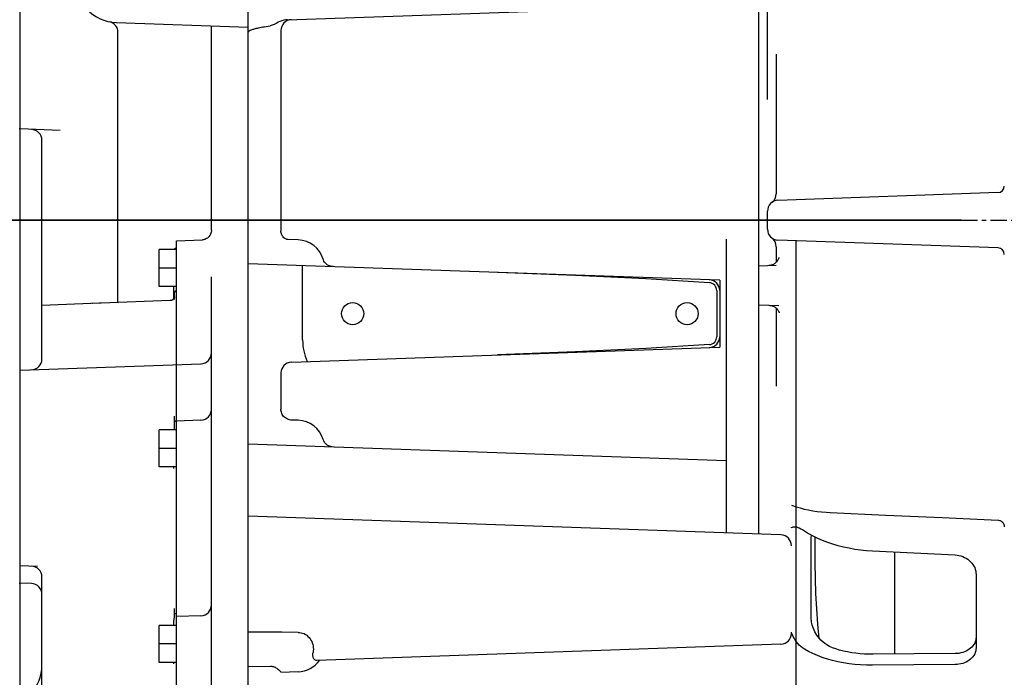
# Model space of a CAD drawing. Units: inches. Extents: x 11 to 407, y 4 to 292.
# Drawn here: x 149 to 172, y 128 to 143 of the extents above; entities that cross this region are included whole.
import ezdxf

# ---------------------------------------------------------------- set-up
doc = ezdxf.new("R2010")
doc.units = ezdxf.units.IN
doc.header["$MEASUREMENT"] = 0
doc.linetypes.add('CENTER', pattern=[0.6, 0.375, -0.075, 0.075, -0.075])
doc.layers.add('DD0', color=7, linetype='Continuous')
doc.layers.add('M1', color=7, linetype='Continuous')

msp = doc.modelspace()

# ---------------------------------------------------------------- linework, layer by layer
at = {"layer": 'DD0', "color": 7, "linetype": 'Continuous'}
msp.add_line((170.528, 138.442), (111.128, 138.442), dxfattribs=at)
at = {"layer": 'M1', "color": 7, "linetype": 'Continuous'}
for p, q in [((154.123, 122.942), (154.123, 148.342)), ((148.873, 127.345), (148.873, 148.092)), ((165.873, 131.218), (165.873, 146.469)), ((166.073, 141.221), (166.073, 144.786)), ((155.015, 143.054), (165.873, 143.433)), ((154.852, 143.016), (154.812, 142.998)), ((154.894, 143.031), (154.852, 143.016)), ((154.938, 143.044), (154.894, 143.031)), ((154.979, 143.051), (154.938, 143.044)), ((155.015, 143.054), (154.979, 143.051)), ((151.088, 142.993), (154.123, 142.887)), ((153.273, 138.214), (153.273, 142.916)), ((154.123, 142.773), (154.124, 142.777)), ((154.124, 142.777), (154.125, 142.781)), ((154.125, 142.781), (154.128, 142.786)), ((154.128, 142.786), (154.131, 142.79)), ((154.131, 142.79), (154.136, 142.795)), ((154.136, 142.795), (154.142, 142.799)), ((154.142, 142.799), (154.149, 142.804)), ((154.149, 142.804), (154.157, 142.808)), ((154.157, 142.808), (154.166, 142.813)), ((154.166, 142.813), (154.176, 142.818)), ((154.176, 142.818), (154.187, 142.822)), ((154.187, 142.822), (154.199, 142.827)), ((154.199, 142.827), (154.213, 142.832)), ((154.213, 142.832), (154.229, 142.837)), ((154.229, 142.837), (154.246, 142.842)), ((154.246, 142.842), (154.264, 142.847)), ((154.264, 142.847), (154.285, 142.853)), ((154.285, 142.853), (154.307, 142.859)), ((154.307, 142.859), (154.331, 142.864)), ((154.331, 142.864), (154.358, 142.87)), ((154.358, 142.87), (154.387, 142.877)), ((154.387, 142.877), (154.419, 142.883)), ((154.419, 142.883), (154.454, 142.89)), ((154.454, 142.89), (154.492, 142.897)), ((154.492, 142.897), (154.534, 142.904)), ((154.534, 142.904), (154.579, 142.911)), ((154.579, 142.911), (154.629, 142.919)), ((154.648, 142.923), (154.629, 142.919)), ((154.669, 142.929), (154.648, 142.923)), ((154.692, 142.938), (154.669, 142.929)), ((154.717, 142.95), (154.692, 142.938)), ((154.745, 142.964), (154.717, 142.95)), ((154.777, 142.98), (154.745, 142.964)), ((154.812, 142.998), (154.777, 142.98)), ((154.873, 142.808), (154.873, 138.188)), ((151.123, 136.548), (151.123, 142.767)), ((166.273, 142.263), (166.273, 139.051)), ((148.873, 140.542), (148.848, 140.542)), ((149.794, 140.51), (148.873, 140.542)), ((149.373, 135.251), (149.373, 140.283)), ((171.378, 139.077), (166.314, 138.9)), ((166.073, 138.233), (166.073, 138.651)), ((140.613, 138.442), (170.528, 138.442)), ((153.162, 138.019), (153.141, 138.008)), ((153.183, 138.033), (153.162, 138.019)), ((153.204, 138.051), (153.183, 138.033)), ((153.222, 138.071), (153.204, 138.051)), ((153.238, 138.094), (153.222, 138.071)), ((153.252, 138.118), (153.238, 138.094)), ((153.262, 138.144), (153.252, 138.118)), ((153.269, 138.17), (153.262, 138.144)), ((153.272, 138.196), (153.269, 138.17)), ((153.273, 138.214), (153.272, 138.196)), ((154.874, 138.175), (154.873, 138.188)), ((154.877, 138.152), (154.874, 138.175)), ((154.883, 138.127), (154.877, 138.152)), ((154.894, 138.103), (154.883, 138.127)), ((154.907, 138.079), (154.894, 138.103)), ((154.924, 138.057), (154.907, 138.079)), ((154.943, 138.039), (154.924, 138.057)), ((154.962, 138.024), (154.943, 138.039)), ((154.981, 138.013), (154.962, 138.024)), ((152.43, 137.781), (152.435, 137.788)), ((152.435, 137.788), (152.44, 137.795)), ((152.44, 137.795), (152.447, 137.8)), ((152.447, 137.8), (152.453, 137.803)), ((152.453, 137.803), (152.459, 137.806)), ((152.459, 137.806), (152.465, 137.808)), ((152.465, 137.808), (152.471, 137.808)), ((152.471, 137.808), (152.473, 137.808)), ((152.473, 137.969), (153.067, 137.989)), ((152.473, 123.729), (152.473, 137.969)), ((153.075, 137.99), (153.067, 137.989)), ((153.088, 137.992), (153.075, 137.99)), ((153.104, 137.995), (153.088, 137.992)), ((153.121, 138), (153.104, 137.995)), ((153.141, 138.008), (153.121, 138)), ((154.998, 138.006), (154.981, 138.013)), ((155.012, 138.001), (154.998, 138.006)), ((155.024, 137.998), (155.012, 138.001)), ((155.034, 137.997), (155.024, 137.998)), ((155.041, 137.996), (155.034, 137.997)), ((155.27, 137.988), (155.041, 137.996)), ((165.123, 138.004), (165.123, 131.244)), ((166.273, 137.833), (166.273, 137.474)), ((171.378, 137.807), (166.314, 137.984)), ((166.723, 137.969), (166.723, 123.067)), ((152.473, 137.767), (152.073, 137.767)), ((152.073, 136.917), (152.073, 137.767)), ((152.425, 137.767), (152.426, 137.772)), ((152.426, 137.772), (152.43, 137.781)), ((166.33, 137.567), (166.328, 137.56)), ((166.332, 137.573), (166.33, 137.567)), ((166.333, 137.577), (166.332, 137.573)), ((166.333, 137.581), (166.333, 137.581)), ((166.333, 137.581), (166.333, 137.58)), ((166.333, 137.58), (166.333, 137.577)), ((152.473, 137.342), (152.073, 137.342)), ((164.973, 137.063), (154.123, 137.442)), ((155.373, 135.692), (155.373, 137.398)), ((155.852, 137.529), (155.845, 137.549)), ((155.864, 137.503), (155.852, 137.529)), ((155.88, 137.479), (155.864, 137.503)), ((155.898, 137.457), (155.88, 137.479)), ((155.918, 137.436), (155.898, 137.457)), ((155.941, 137.419), (155.918, 137.436)), ((155.965, 137.404), (155.941, 137.419)), ((155.991, 137.391), (155.965, 137.404)), ((156.018, 137.382), (155.991, 137.391)), ((156.046, 137.376), (156.018, 137.382)), ((156.075, 137.374), (156.046, 137.376)), ((165.873, 137.392), (166.273, 137.406)), ((166.123, 137.401), (166.106, 137.4)), ((166.146, 137.405), (166.123, 137.401)), ((166.169, 137.411), (166.146, 137.405)), ((166.19, 137.418), (166.169, 137.411)), ((166.21, 137.427), (166.19, 137.418)), ((166.228, 137.437), (166.21, 137.427)), ((166.245, 137.449), (166.228, 137.437)), ((166.26, 137.461), (166.245, 137.449)), ((166.274, 137.474), (166.26, 137.461)), ((166.286, 137.488), (166.274, 137.474)), ((166.297, 137.501), (166.286, 137.488)), ((166.306, 137.515), (166.297, 137.501)), ((166.313, 137.528), (166.306, 137.515)), ((166.32, 137.54), (166.313, 137.528)), ((166.324, 137.551), (166.32, 137.54)), ((166.328, 137.56), (166.324, 137.551)), ((153.273, 122.942), (153.273, 137.136)), ((161.654, 137.171), (159.855, 137.242)), ((163.276, 137.092), (161.654, 137.171)), ((152.473, 136.917), (152.073, 136.917)), ((152.412, 136.644), (152.412, 136.917)), ((164.735, 137.004), (163.276, 137.092)), ((164.973, 137.063), (164.973, 135.521)), ((152.419, 136.66), (152.417, 136.655)), ((152.421, 136.665), (152.419, 136.66)), ((152.423, 136.672), (152.421, 136.665)), ((152.424, 136.783), (152.423, 136.776)), ((152.423, 136.615), (152.423, 136.776)), ((152.423, 136.679), (152.423, 136.672)), ((152.426, 136.79), (152.424, 136.783)), ((152.43, 136.796), (152.426, 136.79)), ((152.435, 136.803), (152.43, 136.796)), ((152.44, 136.808), (152.435, 136.803)), ((152.447, 136.812), (152.44, 136.808)), ((152.453, 136.816), (152.447, 136.812)), ((152.459, 136.818), (152.453, 136.816)), ((152.465, 136.819), (152.459, 136.818)), ((152.471, 136.82), (152.465, 136.819)), ((152.473, 136.82), (152.471, 136.82)), ((164.906, 136.822), (164.906, 135.762)), ((150.689, 136.532), (149.373, 136.477)), ((150.535, 136.526), (150.525, 136.526)), ((150.733, 136.534), (150.689, 136.532)), ((152.327, 136.591), (150.733, 136.534)), ((152.328, 136.591), (152.327, 136.591)), ((152.331, 136.591), (152.328, 136.591)), ((152.334, 136.592), (152.331, 136.591)), ((152.337, 136.592), (152.334, 136.592)), ((152.34, 136.592), (152.337, 136.592)), ((152.343, 136.593), (152.34, 136.592)), ((152.345, 136.593), (152.343, 136.593)), ((152.348, 136.594), (152.345, 136.593)), ((152.351, 136.595), (152.348, 136.594)), ((152.353, 136.596), (152.351, 136.595)), ((152.356, 136.596), (152.353, 136.596)), ((152.358, 136.597), (152.356, 136.596)), ((152.361, 136.598), (152.358, 136.597)), ((152.363, 136.599), (152.361, 136.598)), ((152.366, 136.6), (152.363, 136.599)), ((152.368, 136.602), (152.366, 136.6)), ((152.37, 136.603), (152.368, 136.602)), ((152.372, 136.604), (152.37, 136.603)), ((152.375, 136.605), (152.372, 136.604)), ((152.377, 136.606), (152.375, 136.605)), ((152.379, 136.608), (152.377, 136.606)), ((152.381, 136.609), (152.379, 136.608)), ((152.383, 136.611), (152.381, 136.609)), ((152.385, 136.612), (152.383, 136.611)), ((152.386, 136.614), (152.385, 136.612)), ((152.388, 136.615), (152.386, 136.614)), ((152.39, 136.616), (152.388, 136.615)), ((152.391, 136.618), (152.39, 136.616)), ((152.393, 136.619), (152.391, 136.618)), ((152.394, 136.621), (152.393, 136.619)), ((152.396, 136.622), (152.394, 136.621)), ((152.397, 136.624), (152.396, 136.622)), ((152.398, 136.625), (152.397, 136.624)), ((152.4, 136.627), (152.398, 136.625)), ((152.401, 136.628), (152.4, 136.627)), ((152.402, 136.629), (152.401, 136.628)), ((152.403, 136.631), (152.402, 136.629)), ((152.404, 136.632), (152.403, 136.631)), ((152.405, 136.634), (152.404, 136.632)), ((152.406, 136.635), (152.405, 136.634)), ((152.407, 136.637), (152.406, 136.635)), ((152.408, 136.638), (152.407, 136.637)), ((152.409, 136.64), (152.408, 136.638)), ((152.41, 136.641), (152.409, 136.64)), ((152.411, 136.642), (152.41, 136.641)), ((152.412, 136.645), (152.411, 136.644)), ((152.411, 136.644), (152.411, 136.642)), ((152.413, 136.647), (152.412, 136.645)), ((152.415, 136.651), (152.413, 136.647)), ((152.413, 136.647), (152.413, 136.647)), ((152.417, 136.655), (152.415, 136.651)), ((165.873, 136.492), (166.332, 136.476)), ((166.116, 136.484), (166.132, 136.482)), ((166.132, 136.482), (166.155, 136.479)), ((166.155, 136.479), (166.177, 136.474)), ((166.177, 136.474), (166.197, 136.467)), ((166.197, 136.467), (166.216, 136.458)), ((166.216, 136.458), (166.234, 136.448)), ((166.234, 136.448), (166.251, 136.438)), ((166.251, 136.438), (166.266, 136.426)), ((166.266, 136.426), (166.28, 136.414)), ((166.273, 136.419), (166.273, 134.621)), ((166.28, 136.414), (166.292, 136.401)), ((166.292, 136.401), (166.303, 136.388)), ((166.303, 136.388), (166.312, 136.375)), ((166.312, 136.375), (166.32, 136.362)), ((166.32, 136.362), (166.326, 136.351)), ((166.326, 136.351), (166.331, 136.34)), ((166.331, 136.34), (166.335, 136.331)), ((166.335, 136.331), (166.338, 136.323)), ((166.338, 136.323), (166.34, 136.317)), ((166.34, 136.317), (166.341, 136.312)), ((166.341, 136.312), (166.341, 136.309)), ((166.341, 136.309), (166.342, 136.309)), ((164.735, 135.58), (163.276, 135.492)), ((155.114, 135.177), (164.973, 135.521)), ((161.654, 135.413), (159.855, 135.342)), ((163.276, 135.492), (161.654, 135.413)), ((148.873, 134.992), (153.035, 135.137)), ((154.873, 134.933), (154.873, 134.093)), ((154.874, 134.074), (154.873, 134.093)), ((154.877, 134.048), (154.874, 134.074)), ((154.884, 134.021), (154.877, 134.048)), ((154.893, 133.996), (154.884, 134.021)), ((154.905, 133.972), (154.893, 133.996)), ((154.919, 133.949), (154.905, 133.972)), ((154.936, 133.928), (154.919, 133.949)), ((152.423, 133.617), (152.423, 133.932)), ((152.423, 133.796), (152.424, 133.802)), ((152.424, 133.802), (152.427, 133.809)), ((152.427, 133.809), (152.431, 133.814)), ((152.431, 133.814), (152.436, 133.819)), ((152.436, 133.819), (152.441, 133.822)), ((152.441, 133.822), (152.447, 133.825)), ((152.447, 133.825), (152.453, 133.827)), ((152.453, 133.827), (152.459, 133.829)), ((152.459, 133.829), (152.465, 133.83)), ((152.465, 133.83), (152.471, 133.83)), ((152.471, 133.83), (152.473, 133.83)), ((153.032, 133.838), (152.473, 133.819)), ((154.955, 133.908), (154.936, 133.928)), ((154.976, 133.891), (154.955, 133.908)), ((154.998, 133.877), (154.976, 133.891)), ((155.022, 133.865), (154.998, 133.877)), ((155.047, 133.855), (155.022, 133.865)), ((155.073, 133.848), (155.047, 133.855)), ((155.1, 133.844), (155.073, 133.848)), ((155.114, 133.843), (155.1, 133.844)), ((155.27, 133.838), (155.114, 133.843)), ((152.473, 133.617), (152.073, 133.617)), ((152.073, 132.767), (152.073, 133.617)), ((165.123, 132.907), (154.123, 133.291)), ((155.852, 133.379), (155.845, 133.399)), ((155.865, 133.353), (155.852, 133.379)), ((155.88, 133.328), (155.865, 133.353)), ((155.898, 133.306), (155.88, 133.328)), ((155.918, 133.286), (155.898, 133.306)), ((155.941, 133.268), (155.918, 133.286)), ((155.965, 133.253), (155.941, 133.268)), ((152.473, 133.192), (152.073, 133.192)), ((155.991, 133.241), (155.965, 133.253)), ((156.019, 133.232), (155.991, 133.241)), ((156.047, 133.226), (156.019, 133.232)), ((156.075, 133.223), (156.047, 133.226)), ((152.448, 132.767), (152.073, 132.767)), ((152.412, 132.73), (152.412, 132.767)), ((166.623, 131.888), (166.645, 131.879)), ((166.645, 131.879), (166.733, 131.848)), ((166.733, 131.848), (166.824, 131.82)), ((166.824, 131.82), (166.918, 131.796)), ((166.918, 131.796), (167.015, 131.774)), ((167.015, 131.774), (167.115, 131.756)), ((167.115, 131.756), (167.216, 131.741)), ((167.216, 131.741), (167.318, 131.729)), ((167.318, 131.729), (167.421, 131.72)), ((167.421, 131.72), (167.518, 131.714)), ((167.518, 131.714), (168.798, 131.656)), ((166.382, 131.2), (154.123, 131.628)), ((168.798, 131.656), (170.091, 131.597)), ((170.091, 131.597), (171.38, 131.539)), ((171.38, 131.539), (171.391, 131.538)), ((171.391, 131.538), (171.409, 131.534)), ((171.409, 131.534), (171.426, 131.529)), ((171.426, 131.529), (171.443, 131.522)), ((171.443, 131.522), (171.458, 131.512)), ((171.458, 131.512), (171.472, 131.501)), ((171.472, 131.501), (171.485, 131.488)), ((171.485, 131.488), (171.497, 131.474)), ((171.497, 131.474), (171.506, 131.459)), ((171.506, 131.459), (171.513, 131.442)), ((166.623, 131.362), (166.628, 131.367)), ((166.628, 131.367), (166.645, 131.378)), ((166.645, 131.378), (166.665, 131.385)), ((166.665, 131.385), (166.686, 131.388)), ((166.686, 131.388), (166.703, 131.388)), ((166.703, 131.388), (166.71, 131.388)), ((166.71, 131.388), (166.738, 131.383)), ((166.738, 131.383), (166.768, 131.374)), ((166.768, 131.374), (166.801, 131.361)), ((166.801, 131.361), (166.838, 131.343)), ((166.838, 131.343), (166.879, 131.321)), ((166.879, 131.321), (166.923, 131.293)), ((166.923, 131.293), (167.017, 131.234)), ((167.017, 131.234), (167.117, 131.179)), ((171.513, 131.442), (171.519, 131.425)), ((171.519, 131.425), (171.522, 131.407)), ((171.522, 131.407), (171.523, 131.389)), ((167.079, 131.116), (167.08, 131.148)), ((167.079, 129.293), (167.079, 131.116)), ((167.08, 131.148), (167.083, 131.179)), ((167.083, 131.179), (167.086, 131.196)), ((167.117, 131.179), (167.223, 131.127)), ((167.173, 130.55), (167.173, 131.152)), ((167.223, 131.127), (167.334, 131.079)), ((167.334, 131.079), (167.45, 131.035)), ((167.45, 131.035), (167.569, 130.994)), ((167.569, 130.994), (167.693, 130.958)), ((167.693, 130.958), (167.821, 130.926)), ((167.821, 130.926), (167.95, 130.899)), ((167.95, 130.899), (168.083, 130.875)), ((168.083, 130.875), (168.217, 130.857)), ((168.217, 130.857), (168.352, 130.843)), ((168.352, 130.843), (168.488, 130.834)), ((168.488, 130.834), (170.391, 130.738)), ((168.993, 130.808), (168.993, 128.456)), ((167.187, 129.849), (167.173, 130.55)), ((170.391, 130.738), (170.435, 130.734)), ((170.435, 130.734), (170.48, 130.726)), ((170.48, 130.726), (170.523, 130.715)), ((170.523, 130.715), (170.566, 130.701)), ((170.566, 130.701), (170.607, 130.683)), ((170.607, 130.683), (170.646, 130.662)), ((170.646, 130.662), (170.682, 130.638)), ((170.682, 130.638), (170.717, 130.611)), ((170.717, 130.611), (170.748, 130.582)), ((170.748, 130.582), (170.776, 130.551)), ((170.776, 130.551), (170.801, 130.517)), ((148.873, 130.492), (149.274, 130.478)), ((170.801, 130.517), (170.823, 130.482)), ((170.823, 130.482), (170.841, 130.446)), ((170.841, 130.446), (170.855, 130.408)), ((170.855, 130.408), (170.865, 130.369)), ((170.865, 130.369), (170.871, 130.33)), ((170.871, 130.33), (170.873, 130.291)), ((148.848, 130.092), (148.873, 130.092)), ((149.132, 130.083), (148.873, 130.092)), ((149.373, 99.158), (149.373, 130.233)), ((170.873, 130.291), (170.873, 128.6)), ((167.231, 129.142), (167.187, 129.849)), ((152.423, 129.32), (152.423, 129.506)), ((152.412, 129.232), (152.413, 129.246)), ((152.412, 129.216), (152.412, 129.232)), ((152.412, 129.117), (152.412, 129.216)), ((152.413, 129.246), (152.415, 129.26)), ((152.415, 129.26), (152.417, 129.274)), ((152.417, 129.274), (152.419, 129.286)), ((152.419, 129.286), (152.421, 129.298)), ((152.421, 129.298), (152.423, 129.31)), ((152.423, 129.384), (152.424, 129.385)), ((152.423, 129.31), (152.423, 129.32)), ((152.424, 129.385), (152.426, 129.387)), ((152.426, 129.387), (152.43, 129.388)), ((152.43, 129.388), (152.435, 129.389)), ((152.435, 129.389), (152.44, 129.39)), ((152.44, 129.39), (152.447, 129.39)), ((152.447, 129.39), (152.453, 129.391)), ((152.453, 129.391), (152.459, 129.391)), ((152.459, 129.391), (152.465, 129.391)), ((152.465, 129.391), (152.471, 129.391)), ((152.471, 129.391), (152.473, 129.391)), ((153.032, 129.338), (152.473, 129.319)), ((167.08, 129.262), (167.079, 129.293)), ((167.083, 129.229), (167.08, 129.262)), ((167.088, 129.195), (167.083, 129.229)), ((167.095, 129.16), (167.088, 129.195)), ((152.473, 129.117), (152.073, 129.117)), ((152.073, 128.267), (152.073, 129.117)), ((154.891, 128.959), (154.123, 128.962)), ((155.27, 128.957), (154.891, 128.959)), ((155.27, 128.957), (155.304, 128.955)), ((155.304, 128.955), (155.339, 128.949)), ((166.628, 128.944), (166.623, 128.958)), ((167.104, 129.124), (167.095, 129.16)), ((167.115, 129.087), (167.104, 129.124)), ((167.128, 129.049), (167.115, 129.087)), ((167.144, 129.011), (167.128, 129.049)), ((167.162, 128.972), (167.144, 129.011)), ((167.183, 128.933), (167.162, 128.972)), ((167.264, 128.818), (167.231, 129.142)), ((155.339, 128.949), (155.372, 128.94)), ((155.372, 128.94), (155.405, 128.927)), ((155.405, 128.927), (155.437, 128.91)), ((155.437, 128.91), (155.468, 128.889)), ((155.468, 128.889), (155.496, 128.865)), ((155.496, 128.865), (155.522, 128.839)), ((155.522, 128.839), (155.544, 128.811)), ((155.544, 128.811), (155.564, 128.781)), ((155.564, 128.781), (155.581, 128.749)), ((155.581, 128.749), (155.595, 128.715)), ((166.645, 128.902), (166.628, 128.944)), ((166.665, 128.861), (166.645, 128.902)), ((166.686, 128.82), (166.665, 128.861)), ((166.71, 128.779), (166.686, 128.82)), ((166.738, 128.74), (166.71, 128.779)), ((166.768, 128.702), (166.738, 128.74)), ((167.207, 128.893), (167.183, 128.933)), ((167.235, 128.854), (167.207, 128.893)), ((167.266, 128.815), (167.235, 128.854)), ((167.302, 128.776), (167.266, 128.815)), ((167.343, 128.738), (167.302, 128.776)), ((167.389, 128.702), (167.343, 128.738)), ((170.855, 128.745), (170.841, 128.711)), ((170.865, 128.779), (170.855, 128.745)), ((170.871, 128.815), (170.865, 128.779)), ((170.873, 128.85), (170.871, 128.815)), ((152.473, 128.692), (152.073, 128.692)), ((155.595, 128.715), (155.606, 128.68)), ((155.606, 128.68), (155.614, 128.644)), ((155.619, 128.531), (155.613, 128.494)), ((155.614, 128.644), (155.619, 128.607)), ((155.619, 128.607), (155.621, 128.569)), ((155.621, 128.569), (155.619, 128.531)), ((166.382, 128.684), (155.699, 128.311)), ((166.801, 128.665), (166.768, 128.702)), ((166.838, 128.63), (166.801, 128.665)), ((166.879, 128.598), (166.838, 128.63)), ((166.923, 128.569), (166.879, 128.598)), ((167.017, 128.516), (166.923, 128.569)), ((167.117, 128.467), (167.017, 128.516)), ((167.441, 128.667), (167.389, 128.702)), ((167.5, 128.633), (167.441, 128.667)), ((167.568, 128.603), (167.5, 128.633)), ((167.644, 128.575), (167.568, 128.603)), ((167.732, 128.549), (167.644, 128.575)), ((167.822, 128.526), (167.732, 128.549)), ((167.915, 128.506), (167.822, 128.526)), ((168.01, 128.489), (167.915, 128.506)), ((170.607, 128.507), (170.566, 128.493)), ((170.646, 128.524), (170.607, 128.507)), ((170.682, 128.544), (170.646, 128.524)), ((170.717, 128.567), (170.682, 128.544)), ((170.748, 128.592), (170.717, 128.567)), ((170.776, 128.619), (170.748, 128.592)), ((170.801, 128.648), (170.776, 128.619)), ((170.823, 128.679), (170.801, 128.648)), ((170.841, 128.711), (170.823, 128.679)), ((170.865, 128.529), (170.855, 128.494)), ((170.871, 128.564), (170.865, 128.529)), ((170.873, 128.6), (170.871, 128.564)), ((155.608, 128.45), (155.61, 128.472)), ((155.608, 128.43), (155.608, 128.45)), ((155.609, 128.411), (155.608, 128.43)), ((155.613, 128.392), (155.609, 128.411)), ((155.61, 128.472), (155.613, 128.494)), ((155.618, 128.375), (155.613, 128.392)), ((155.624, 128.36), (155.618, 128.375)), ((155.633, 128.346), (155.624, 128.36)), ((155.643, 128.333), (155.633, 128.346)), ((155.656, 128.323), (155.643, 128.333)), ((155.669, 128.316), (155.656, 128.323)), ((155.684, 128.312), (155.669, 128.316)), ((155.699, 128.311), (155.684, 128.312)), ((167.223, 128.421), (167.117, 128.467)), ((167.334, 128.379), (167.223, 128.421)), ((167.45, 128.342), (167.334, 128.379)), ((167.569, 128.308), (167.45, 128.342)), ((167.693, 128.279), (167.569, 128.308)), ((167.821, 128.254), (167.693, 128.279)), ((168.106, 128.475), (168.01, 128.489)), ((168.204, 128.465), (168.106, 128.475)), ((168.303, 128.457), (168.204, 128.465)), ((168.404, 128.453), (168.303, 128.457)), ((168.504, 128.452), (168.404, 128.453)), ((170.391, 128.467), (168.504, 128.452)), ((170.435, 128.469), (170.391, 128.467)), ((170.48, 128.474), (170.435, 128.469)), ((170.523, 128.482), (170.48, 128.474)), ((170.566, 128.493), (170.523, 128.482)), ((170.646, 128.273), (170.607, 128.256)), ((170.682, 128.293), (170.646, 128.273)), ((170.717, 128.316), (170.682, 128.293)), ((170.748, 128.34), (170.717, 128.316)), ((170.776, 128.368), (170.748, 128.34)), ((170.801, 128.397), (170.776, 128.368)), ((170.823, 128.428), (170.801, 128.397)), ((170.841, 128.46), (170.823, 128.428)), ((170.855, 128.494), (170.841, 128.46)), ((152.448, 128.267), (152.073, 128.267)), ((152.412, 128.23), (152.412, 128.267)), ((154.123, 128.169), (154.632, 128.179)), ((154.632, 128.179), (154.649, 128.178)), ((154.649, 128.178), (154.665, 128.177)), ((154.665, 128.177), (154.683, 128.173)), ((154.683, 128.173), (154.701, 128.168)), ((154.701, 128.168), (154.719, 128.161)), ((154.719, 128.161), (154.738, 128.153)), ((154.738, 128.153), (154.757, 128.143)), ((154.757, 128.143), (154.777, 128.13)), ((154.777, 128.13), (154.797, 128.117)), ((154.797, 128.117), (154.817, 128.102)), ((154.817, 128.102), (154.834, 128.087)), ((154.834, 128.087), (154.848, 128.074)), ((154.848, 128.074), (154.859, 128.063)), ((154.859, 128.063), (154.867, 128.053)), ((154.867, 128.053), (154.872, 128.045)), ((154.872, 128.045), (154.873, 128.04)), ((155.27, 128.046), (154.873, 128.032)), ((167.95, 128.234), (167.821, 128.254)), ((168.083, 128.219), (167.95, 128.234)), ((168.217, 128.208), (168.083, 128.219)), ((168.352, 128.202), (168.217, 128.208)), ((168.488, 128.201), (168.352, 128.202)), ((170.391, 128.215), (168.488, 128.201)), ((170.435, 128.217), (170.391, 128.215)), ((170.48, 128.222), (170.435, 128.217)), ((170.523, 128.231), (170.48, 128.222)), ((170.566, 128.242), (170.523, 128.231)), ((170.607, 128.256), (170.566, 128.242))]:
    msp.add_line(p, q, dxfattribs=at)
at = {"layer": 'M1', "color": 7, "linetype": 'CENTER'}
msp.add_line((170.528, 138.442), (173.373, 138.442), dxfattribs=at)
at = {"layer": 'M1', "color": 7, "linetype": 'Continuous'}
for centre in [(156.523, 136.292), (164.223, 136.292)]:
    msp.add_circle(centre, 0.255, dxfattribs=at)
for centre, radius, start, end in [((151.123, 143.992), 1, 92, 268), ((150.873, 142.767), 0.25, 0, 78.463), ((155.123, 142.808), 0.25, 92, 180), ((149.123, 140.283), 0.25, 0, 88), ((171.373, 139.227), 0.15, 272, 0), ((166.023, 139.051), 0.25, 306.8699, 360), ((166.323, 138.651), 0.25, 92, 180), ((166.323, 138.233), 0.25, 180, 268), ((166.023, 137.833), 0.25, 0, 53.1301), ((155.248, 137.363), 0.625, 17.3096, 88), ((171.373, 137.657), 0.15, 0, 88), ((164.723, 136.822), 0.25, 0, 88), ((164.723, 136.822), 0.183, 0, 86.1388), ((164.723, 135.762), 0.25, 272, 0), ((164.723, 135.762), 0.183, 273.8612, 0), ((156.623, 135.692), 1.25, 180, 203.7115), ((153.023, 135.387), 0.25, 272, 0), ((149.123, 135.251), 0.25, 272, 0), ((155.123, 134.927), 0.25, 92, 180), ((153.023, 134.088), 0.25, 272, 0), ((155.248, 133.213), 0.625, 17.2795, 88), ((166.373, 130.951), 0.25, 0, 88), ((149.123, 130.233), 0.25, 0, 88), ((149.123, 129.833), 0.25, 0, 88), ((153.023, 129.588), 0.25, 272, 0), ((166.373, 128.933), 0.25, 272, 0), ((155.248, 128.671), 0.625, 272, 325.0432), ((148.373, 128.211), 1, 272, 0)]:
    msp.add_arc(centre, radius, start, end, dxfattribs=at)

doc.saveas('drawing.dxf')
